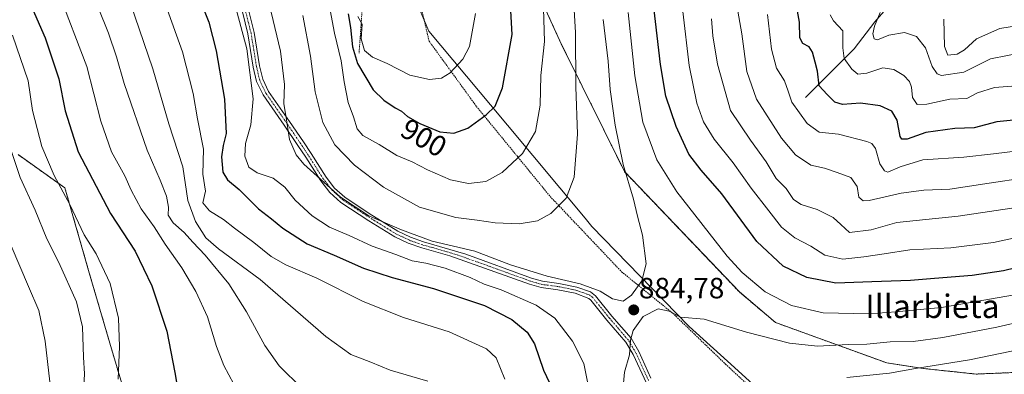
# Model space of a CAD drawing. Units: metres. Extents: x 596528 to 599949, y 4777698 to 4780060.
# Drawn here: x 597534 to 597870, y 4779528 to 4779649 of the extents above; entities that cross this region are included whole.
import ezdxf
from ezdxf.enums import TextEntityAlignment as Align

# ---------------------------------------------------------------- set-up
doc = ezdxf.new("R2010")
doc.units = ezdxf.units.M
doc.header["$MEASUREMENT"] = 0
doc.linetypes.add('TRAZO_Y_PUNTO', pattern=[1, 0.5, -0.25, 0, -0.25])
doc.linetypes.add('TRAZOS', pattern=[0.75, 0.5, -0.25])
for name, color, linetype, lineweight in [('Alambrada', 19, 'TRAZOS', 0), ('Arbolado forestal', 92, 'TRAZOS', 0), ('Arbolado forestal CxS', 92, 'Continuous', 0), ('Camino', 19, 'Continuous', 0), ('Camino Cxs', 19, 'Continuous', 0), ('Camino eje', 39, 'TRAZO_Y_PUNTO', 13), ('Carátula', 7, 'Continuous', 5), ('Corriente natural lineal', 142, 'Continuous', 13), ('Curva de nivel maestra', 36, 'Continuous', 30), ('Curva de nivel normal', 36, 'Continuous', 0), ('Escarpado lineal', 39, 'TRAZOS', 0), ('Espacio natural protegido', 2, 'Continuous', 13), ('Espacio natural protegido CxS', 2, 'Continuous', 0), ('Pastizal CxS', 92, 'Continuous', 0), ('Punto de cota en terreno', 7, 'Continuous', 0), ('Rótulo de curva de nivel directora', 19, 'Continuous', 0), ('Rótulo de punto de cota en terreno', 19, 'Continuous', 0), ('Texto cartográfico', 19, 'Continuous', 0)]:
    doc.layers.add(name, color=color, linetype=linetype, lineweight=lineweight)
doc.styles.add('Arial', font='txt', dxfattribs={"height": 0.2})

# ---------------------------------------------------------------- blocks, each defined once
blk = doc.blocks.new('*U189')
at = {"layer": 'Curva de nivel normal', "color": 36, "linetype": 'Continuous', "lineweight": 0}
blk.add_polyline3d([(597560.86, 4779653.33, 860), (597564.44, 4779644.55, 860), (597567.19, 4779636.47, 860), (597569.82, 4779627.4, 860), (597577.68, 4779604.63, 860), (597582.12, 4779594.35, 860), (597584.28, 4779588.94, 860), (597584.87, 4779585.18, 860), (597584.84, 4779582.4, 860), (597586.5, 4779579.8, 860), (597590.21, 4779576.54, 860), (597593.19, 4779573.18, 860), (597597.47, 4779568.79, 860), (597605.48, 4779558.99, 860), (597611.58, 4779549.34, 860), (597617.73, 4779537.92, 860), (597622.64, 4779530.98, 860), (597630.5, 4779523.18, 860)], dxfattribs=at)
blk = doc.blocks.new('*U238')
at = {"layer": 'Curva de nivel normal', "color": 36, "linetype": 'Continuous', "lineweight": 0}
blk.add_polyline3d([(597877.44, 4779546.4, 885), (597867.6, 4779544.13, 885), (597849.11, 4779540.58, 885), (597839, 4779539.29, 885), (597831.16, 4779539.15, 885), (597823.17, 4779538.39, 885), (597816.83, 4779538.19, 885), (597806.36, 4779537.7, 885), (597796.78, 4779538.73, 885), (597782.12, 4779542.41, 885), (597767.71, 4779546.88, 885), (597759.64, 4779547.61, 885), (597755.8, 4779549.61, 885), (597751.96, 4779550.44, 885), (597746.9, 4779547.8, 885), (597743.46, 4779543.01, 885), (597742.58, 4779539.75, 885), (597742.26, 4779534.66, 885), (597740.46, 4779528.75, 885), (597740.03, 4779523.78, 885)], dxfattribs=at)
blk = doc.blocks.new('*U242')
at = {"layer": 'Curva de nivel normal', "color": 36, "linetype": 'Continuous', "lineweight": 0}
blk.add_polyline3d([(597570.37, 4779659.51, 865), (597579.61, 4779632.34, 865), (597585.07, 4779613.6, 865), (597589.82, 4779598.91, 865), (597591.54, 4779587.4, 865), (597594.16, 4779580.28, 865), (597597.66, 4779574.72, 865), (597601.92, 4779570.92, 865), (597616.14, 4779560.48, 865), (597638.55, 4779540.99, 865), (597647.09, 4779534.83, 865), (597654, 4779532.26, 865), (597660.54, 4779529.51, 865), (597673.39, 4779525.73, 865)], dxfattribs=at)
blk = doc.blocks.new('*U263')
at = {"layer": 'Curva de nivel normal', "color": 36, "linetype": 'Continuous', "lineweight": 0}
blk.add_polyline3d([(597607.5, 4779654.51, 880), (597611.67, 4779639.24, 880), (597613.78, 4779622.16, 880), (597613.01, 4779613.29, 880), (597611.16, 4779606.9, 880), (597611, 4779602.61, 880), (597612.34, 4779598.85, 880), (597615.12, 4779596.92, 880), (597620.58, 4779595.02, 880), (597624.65, 4779591.99, 880), (597628.16, 4779587.49, 880), (597633.91, 4779582.21, 880), (597639.9, 4779578.32, 880), (597646.6, 4779575.46, 880), (597654.45, 4779571.8, 880), (597662.48, 4779569.02, 880), (597668.1, 4779566.84, 880), (597672.68, 4779566.03, 880), (597679.34, 4779564.35, 880), (597687.84, 4779561.18, 880), (597692.64, 4779558.9, 880), (597698.38, 4779556.89, 880), (597710.31, 4779551.73, 880), (597716.73, 4779547.2, 880), (597722.72, 4779539.4, 880), (597726.67, 4779531.74, 880), (597727.9, 4779525.48, 880)], dxfattribs=at)
blk = doc.blocks.new('*U276')
at = {"layer": 'Curva de nivel normal', "color": 36, "linetype": 'Continuous', "lineweight": 0}
blk.add_polyline3d([(597584.02, 4779654.08, 870), (597589.71, 4779638.22, 870), (597593.34, 4779623.98, 870), (597594.85, 4779615.37, 870), (597596.86, 4779604.94, 870), (597596.64, 4779596.4, 870), (597597.56, 4779590.6, 870), (597596.67, 4779586.62, 870), (597598.92, 4779583.85, 870), (597603.7, 4779580.91, 870), (597607.46, 4779577.98, 870), (597614.04, 4779573.1, 870), (597619.9, 4779568.24, 870), (597624.93, 4779565.42, 870), (597635.56, 4779560.93, 870), (597651.33, 4779552.91, 870), (597665.12, 4779547.49, 870), (597680.72, 4779542.59, 870), (597693.4, 4779536.74, 870), (597696.71, 4779533.72, 870), (597699.72, 4779526.4, 870)], dxfattribs=at)
blk = doc.blocks.new('*U278')
at = {"layer": 'Curva de nivel normal', "color": 36, "linetype": 'Continuous', "lineweight": 0}
blk.add_polyline3d([(597531.22, 4779571.93, 835), (597537.1, 4779558.1, 835), (597540.62, 4779549.88, 835), (597542.8, 4779539.41, 835), (597544.47, 4779525.45, 835)], dxfattribs=at)
blk = doc.blocks.new('*U291')
at = {"layer": 'Curva de nivel normal', "color": 36, "linetype": 'Continuous', "lineweight": 0}
blk.add_polyline3d([(597530.5, 4779606.59, 840), (597534.28, 4779595.26, 840), (597539.4, 4779584.07, 840), (597543.35, 4779574.3, 840), (597547.48, 4779566.25, 840), (597553.54, 4779552.82, 840), (597555.54, 4779544.29, 840), (597555.89, 4779533.9, 840), (597556.2, 4779528.24, 840), (597556.02, 4779523.93, 840)], dxfattribs=at)
blk = doc.blocks.new('*U298')
at = {"layer": 'Curva de nivel normal', "color": 36, "linetype": 'Continuous', "lineweight": 0}
blk.add_polyline3d([(597879.14, 4779537.3, 890), (597858.27, 4779532.97, 890), (597839.81, 4779530.01, 890), (597830.93, 4779528.5, 890), (597816.37, 4779527.02, 890)], dxfattribs=at)
blk = doc.blocks.new('*U303')
at = {"layer": 'Curva de nivel normal', "color": 36, "linetype": 'Continuous', "lineweight": 0}
blk.add_polyline3d([(597531.5, 4779697.02, 855), (597536.35, 4779685, 855), (597539.06, 4779677.01, 855), (597543.64, 4779667.62, 855), (597545.68, 4779662.49, 855), (597547.43, 4779658.55, 855), (597557.09, 4779633.14, 855), (597561.82, 4779614.56, 855), (597565.52, 4779604.09, 855), (597570.01, 4779595.89, 855), (597572.17, 4779591, 855), (597575.57, 4779584.57, 855), (597579.99, 4779578.48, 855), (597583.79, 4779572.55, 855), (597589.45, 4779564.48, 855), (597594.25, 4779556.34, 855), (597598.22, 4779547.69, 855), (597601.33, 4779537.54, 855), (597603.84, 4779531.11, 855), (597607.17, 4779524.69, 855)], dxfattribs=at)
blk = doc.blocks.new('*U308')
at = {"layer": 'Curva de nivel normal', "color": 36, "linetype": 'Continuous', "lineweight": 0}
blk.add_polyline3d([(597531.63, 4779643.94, 845), (597537.08, 4779628.34, 845), (597538.49, 4779618.13, 845), (597541.7, 4779605.86, 845), (597545.86, 4779595.97, 845), (597551.2, 4779586.01, 845), (597556.13, 4779575.7, 845), (597560.24, 4779569.19, 845), (597564.99, 4779559.06, 845), (597567.86, 4779547.19, 845), (597568.2, 4779537.5, 845), (597567.7, 4779526.35, 845)], dxfattribs=at)
blk = doc.blocks.new('*U343')
at = {"layer": 'Curva de nivel maestra', "color": 36, "linetype": 'Continuous', "lineweight": 30}
blk.add_polyline3d([(597646.2, 4779651.17, 900), (597647.06, 4779646.48, 900), (597647.67, 4779639.9, 900), (597649.42, 4779634.19, 900), (597654.78, 4779625.23, 900), (597658.38, 4779621.7, 900), (597662.22, 4779619.07, 900), (597664.36, 4779617.96, 900), (597666.5, 4779616.15, 900), (597670.7, 4779613.72, 900), (597677.53, 4779610.85, 900), (597682.31, 4779610.41, 900), (597687, 4779612.15, 900), (597693.33, 4779616.69, 900), (597696.33, 4779619.62, 900), (597698.86, 4779625.94, 900), (597702.16, 4779644.17, 900), (597701.13, 4779662.6, 900)], dxfattribs=at)
blk = doc.blocks.new('*U349')
at = {"layer": 'Curva de nivel maestra', "color": 36, "linetype": 'Continuous', "lineweight": 30}
for points in [[(597878.99, 4779615.46, 850), (597867.54, 4779614.29, 850), (597859.85, 4779612.27, 850), (597853.2, 4779612.03, 850), (597843.32, 4779610.66, 850), (597836.99, 4779608.42, 850), (597835.08, 4779608.35, 850), (597834.56, 4779609.26, 850), (597833.55, 4779614.85, 850), (597831.68, 4779617.94, 850), (597827.72, 4779619.71, 850), (597821.06, 4779620.66, 850), (597814.89, 4779620.24, 850), (597812.32, 4779621.01, 850), (597809.65, 4779623.58, 850), (597806.94, 4779626.55, 850), (597806.38, 4779631.58, 850), (597805.55, 4779634.72, 850), (597804.66, 4779638.14, 850), (597803.56, 4779639.91, 850), (597801.38, 4779641.07, 850), (597800.34, 4779643.03, 850), (597800.26, 4779648.28, 850), (597799, 4779655.23, 850)], [(597529.74, 4779671.87, 850), (597536.02, 4779658.71, 850), (597542.87, 4779643, 850), (597547.46, 4779629.01, 850), (597549.66, 4779618.01, 850), (597554.14, 4779604.01, 850), (597565.1, 4779583.01, 850), (597573.53, 4779570.14, 850), (597579.26, 4779558.23, 850), (597584.35, 4779542.81, 850), (597587.05, 4779528.67, 850), (597589.07, 4779516.69, 850)]]:
    blk.add_polyline3d(points, dxfattribs=at)
blk = doc.blocks.new('*U353')
at = {"layer": 'Curva de nivel maestra', "color": 36, "linetype": 'Continuous', "lineweight": 30}
for points in [[(597886.69, 4779567.55, 875), (597869.78, 4779563.37, 875), (597859.11, 4779561.8, 875), (597846.26, 4779560.82, 875), (597838.07, 4779560.08, 875), (597824.92, 4779559.68, 875), (597812.65, 4779559.22, 875), (597802.7, 4779561.11, 875), (597794.6, 4779565.03, 875), (597785.7, 4779573.38, 875), (597773.73, 4779589.68, 875), (597766.72, 4779597.74, 875), (597762.51, 4779603.28, 875), (597758.08, 4779612.66, 875), (597754.65, 4779623.06, 875), (597752.74, 4779633.85, 875), (597749.9, 4779658.46, 875)], [(597592.5, 4779663.78, 875), (597598.66, 4779648.32, 875), (597601.23, 4779638.57, 875), (597604.02, 4779622.02, 875), (597604.54, 4779610.36, 875), (597603.57, 4779606.16, 875), (597602.99, 4779602.29, 875), (597603.49, 4779597.12, 875), (597605.01, 4779594.5, 875), (597609.02, 4779591.22, 875), (597615.66, 4779584.61, 875), (597620.06, 4779581.16, 875), (597623.88, 4779577.95, 875), (597632.18, 4779572.57, 875), (597641.44, 4779568.72, 875), (597651.45, 4779564.26, 875), (597661.2, 4779561.07, 875), (597675.28, 4779557.42, 875), (597692.74, 4779551.52, 875), (597702.06, 4779546.8, 875), (597707.34, 4779542.44, 875), (597709.75, 4779538.49, 875), (597712.86, 4779529.47, 875), (597718.76, 4779516.98, 875)]]:
    blk.add_polyline3d(points, dxfattribs=at)
blk = doc.blocks.new('5PATER')
at = {"layer": 'Carátula', "linetype": 'Continuous', "lineweight": 5}
h = blk.add_hatch(color=250, dxfattribs=at)
edge = h.paths.add_edge_path()
edge.add_ellipse((0, 0.01), major_axis=(-1.33, -1.34), ratio=0.999422, start_angle=0, end_angle=360)

msp = doc.modelspace()

# ---------------------------------------------------------------- linework, layer by layer
at = {"layer": 'Alambrada', "color": 19, "linetype": 'TRAZOS', "lineweight": 0}
msp.add_polyline3d([(597687.46, 4779901.65, 920.31), (597684.85, 4779881.19, 916.67), (597681.72, 4779857.34, 914.94), (597677.87, 4779831.94, 912.94), (597674.1, 4779810.83, 911.66), (597672.05, 4779803.09, 912.43), (597669.14, 4779787.56, 914.15), (597667.12, 4779770.03, 912.56), (597662.9, 4779733.17, 914.98), (597663.89, 4779720.76, 914.72), (597665.94, 4779697.44, 910.76), (597667.76, 4779677.75, 908.31), (597669.98, 4779658.41, 909.48), (597673.82, 4779641.88, 907.98), (597689.97, 4779619.58, 901.55), (597715.13, 4779588.81, 891.25), (597739.52, 4779563.07, 886), (597756.98, 4779548.91, 885.05), (597774.96, 4779531.56, 887.78), (597795.12, 4779512.83, 893.25)], dxfattribs=at)
at = {"layer": 'Arbolado forestal', "color": 92, "linetype": 'TRAZOS', "lineweight": 0}
for points in [[(597882.67, 4779529.07, 894.36), (597860.46, 4779528.14, 892.72), (597842.4, 4779530.05, 889.63), (597830.05, 4779531.95, 888.09), (597792.04, 4779545.73, 882.69), (597779.69, 4779556.19, 881.52), (597740.49, 4779597.3, 884.64), (597718.92, 4779640.95, 891.93), (597696.54, 4779690.22, 903.69)], [(597568.95, 4779524.93, 845.23), (597564.91, 4779538.67, 843.4), (597557.87, 4779562.72, 842.52), (597549.58, 4779591.73, 845.11), (597533.57, 4779603.11, 840.6)]]:
    msp.add_polyline3d(points, dxfattribs=at)
at = {"layer": 'Arbolado forestal CxS', "color": 92, "linetype": 'Continuous', "lineweight": 0}
for points in [[(597882.67, 4779529.07, 894.36), (597860.46, 4779528.14, 892.72), (597842.4, 4779530.04, 889.63), (597830.05, 4779531.95, 888.09), (597792.04, 4779545.73, 882.69), (597779.69, 4779556.19, 881.52), (597740.49, 4779597.3, 884.64), (597718.92, 4779640.95, 891.93), (597696.54, 4779690.22, 903.68)], [(597533.57, 4779603.11, 840.6), (597549.58, 4779591.73, 845.11), (597557.87, 4779562.72, 842.52), (597564.91, 4779538.67, 843.4), (597568.95, 4779524.93, 845.23)]]:
    msp.add_polyline3d(points, dxfattribs=at)
at = {"layer": 'Camino', "color": 19, "linetype": 'Continuous', "lineweight": 0}
for points in [[(597747.96, 4779525.04, 886.46), (597743.45, 4779534.8, 884.94), (597740.93, 4779539.08, 884.51), (597734.53, 4779546.52, 883.8), (597729.02, 4779553.37, 883.77), (597728.35, 4779553.97, 883.78), (597723.63, 4779555.75, 883.59), (597717.71, 4779556.93, 883.32), (597712.1, 4779557.69, 883.01), (597708.08, 4779558.81, 882.76), (597680.96, 4779568.53, 882.71), (597671.32, 4779571.2, 882.84), (597666.67, 4779572.82, 882.74), (597662.15, 4779574.96, 883.1), (597653.28, 4779580.44, 883.97), (597643.71, 4779586.77, 884.08), (597639.99, 4779590.15, 884.18), (597636.88, 4779594.09, 884.54), (597631.74, 4779602.23, 885.64), (597629.1, 4779606.19, 885.44), (597624.42, 4779613.12, 884.5), (597617.17, 4779623.53, 881.06), (597614.99, 4779628.09, 880.24), (597613.86, 4779632.95, 879.95), (597612, 4779644.35, 880.16), (597610.12, 4779651.85, 880.19)], [(597612.23, 4779652.49, 881.12), (597614.15, 4779644.79, 881.08), (597616.02, 4779633.38, 880.99), (597617.08, 4779628.82, 881.27), (597619.07, 4779624.64, 882.04), (597626.23, 4779614.36, 885.28), (597630.93, 4779607.42, 886.2), (597633.58, 4779603.42, 886.62), (597638.67, 4779595.36, 885.52), (597641.6, 4779591.66, 885.25), (597645.06, 4779588.51, 885.02), (597653.39, 4779582.98, 885.01), (597663.21, 4779576.9, 884.2), (597667.5, 4779574.86, 884.01), (597671.98, 4779573.3, 884.39), (597686.36, 4779569.05, 883.47), (597708.75, 4779560.91, 883.73), (597712.54, 4779559.85, 883.92), (597718.07, 4779559.1, 884.2), (597724.23, 4779557.87, 884.28), (597728.94, 4779556.2, 884.37), (597730.62, 4779554.89, 884.35), (597736.22, 4779547.93, 884.24), (597742.73, 4779540.37, 884.83), (597745.41, 4779535.82, 885.33), (597749.52, 4779526.74, 886.53)]]:
    msp.add_polyline3d(points, dxfattribs=at)
at = {"layer": 'Camino Cxs', "color": 19, "linetype": 'Continuous', "lineweight": 0}
for points in [[(597747.96, 4779525.04, 886.46), (597743.45, 4779534.8, 884.94), (597740.93, 4779539.08, 884.51), (597734.53, 4779546.52, 883.8), (597729.02, 4779553.37, 883.77), (597728.35, 4779553.97, 883.78), (597723.63, 4779555.75, 883.59), (597717.71, 4779556.93, 883.32), (597712.1, 4779557.69, 883.01), (597708.08, 4779558.81, 882.76), (597680.96, 4779568.53, 882.71), (597671.32, 4779571.2, 882.84), (597666.67, 4779572.82, 882.74), (597662.15, 4779574.96, 883.1), (597653.28, 4779580.44, 883.97), (597643.71, 4779586.77, 884.08), (597639.99, 4779590.15, 884.18), (597636.88, 4779594.09, 884.54), (597631.74, 4779602.23, 885.64), (597629.1, 4779606.19, 885.44), (597624.42, 4779613.12, 884.5), (597617.17, 4779623.53, 881.06), (597614.99, 4779628.09, 880.24), (597613.86, 4779632.95, 879.95), (597612, 4779644.35, 880.16), (597610.12, 4779651.85, 880.19)], [(597612.23, 4779652.49, 881.12), (597614.15, 4779644.79, 881.08), (597616.02, 4779633.38, 880.99), (597617.08, 4779628.82, 881.27), (597619.07, 4779624.64, 882.04), (597626.23, 4779614.36, 885.28), (597630.93, 4779607.42, 886.2), (597633.58, 4779603.42, 886.62), (597638.67, 4779595.36, 885.52), (597641.6, 4779591.66, 885.25), (597645.06, 4779588.51, 885.02), (597653.39, 4779582.98, 885.01), (597663.21, 4779576.9, 884.2), (597667.5, 4779574.86, 884.01), (597671.98, 4779573.3, 884.39), (597686.36, 4779569.05, 883.47), (597708.75, 4779560.91, 883.73), (597712.54, 4779559.85, 883.92), (597718.07, 4779559.1, 884.2), (597724.23, 4779557.87, 884.28), (597728.94, 4779556.2, 884.37), (597730.62, 4779554.89, 884.35), (597736.22, 4779547.93, 884.24), (597742.73, 4779540.37, 884.83), (597745.41, 4779535.82, 885.33), (597749.52, 4779526.74, 886.53)]]:
    msp.add_polyline3d(points, dxfattribs=at)
at = {"layer": 'Camino eje', "color": 39, "linetype": 'TRAZO_Y_PUNTO', "lineweight": 13}
msp.add_polyline3d([(597748.74, 4779525.89, 886.5), (597746.49, 4779530.77, 885.86), (597744.43, 4779535.31, 885.14), (597741.83, 4779539.73, 884.68), (597738.58, 4779543.51, 884.29), (597735.38, 4779547.23, 884.03), (597732.62, 4779550.65, 884.01), (597729.65, 4779554.28, 884.07), (597728.65, 4779555.09, 884.08), (597726.29, 4779555.98, 883.94), (597723.93, 4779556.81, 883.94), (597717.89, 4779558.02, 883.79), (597712.32, 4779558.77, 883.5), (597710.31, 4779559.33, 883.39), (597708.42, 4779559.86, 883.25), (597697.22, 4779563.93, 883.19), (597683.66, 4779568.79, 883.11), (597676.47, 4779570.92, 883.51), (597671.65, 4779572.25, 883.63), (597667.09, 4779573.84, 883.4), (597664.94, 4779574.86, 883.5), (597662.68, 4779575.93, 883.64), (597658.25, 4779578.67, 884.25), (597653.34, 4779581.71, 884.49), (597648.55, 4779584.88, 884.71), (597644.39, 4779587.64, 884.55), (597642.66, 4779589.22, 884.64), (597640.8, 4779590.91, 884.72), (597639.24, 4779592.88, 884.91), (597637.78, 4779594.73, 885.03), (597632.66, 4779602.83, 886.11), (597631.34, 4779604.83, 885.99), (597630.02, 4779606.81, 885.84), (597627.68, 4779610.27, 885.61), (597625.33, 4779613.74, 884.87), (597618.12, 4779624.09, 881.55), (597617.13, 4779626.18, 881.16), (597616.04, 4779628.46, 880.75), (597614.94, 4779633.17, 880.47), (597614.01, 4779638.87, 880.32), (597613.08, 4779644.57, 880.62), (597612.14, 4779648.32, 880.54), (597611.18, 4779652.17, 880.63)], dxfattribs=at)
at = {"layer": 'Corriente natural lineal', "color": 142, "linetype": 'Continuous', "lineweight": 13}
msp.add_polyline3d([(597802.24, 4779622.62, 852.17), (597818.83, 4779639.28, 842.96), (597825.9, 4779648.41, 839.57), (597832.94, 4779656.6, 837.24), (597841.61, 4779667.08, 833.52), (597851.16, 4779675.44, 829.82), (597864.47, 4779683.57, 824.04), (597880.65, 4779697.05, 815.72), (597894.2, 4779705.89, 805.87), (597911, 4779711, 797.13), (597915.15, 4779717.49, 792.85), (597919.85, 4779722.56, 789.29), (597922.15, 4779727.45, 787.48), (597925.95, 4779732.49, 786.13), (597930.04, 4779739.51, 784.74), (597937.49, 4779747.74, 782.21), (597941.97, 4779754.48, 779.49), (597942.64, 4779756.15, 779.24), (597943.06, 4779758.97, 778.44), (597943, 4779769, 774.93)], dxfattribs=at)
at = {"layer": 'Curva de nivel normal', "color": 36, "linetype": 'Continuous', "lineweight": 0}
for points in [[(597630.8, 4779650.66, 890), (597633.36, 4779636.67, 890), (597634.98, 4779624.52, 890), (597637.58, 4779614.05, 890), (597641.66, 4779606.42, 890), (597648.34, 4779599.54, 890), (597658.22, 4779591.93, 890), (597670.58, 4779585.18, 890), (597683, 4779581.62, 890), (597690.22, 4779580.72, 890), (597696.34, 4779579.78, 890), (597704.6, 4779579.46, 890), (597710.87, 4779580.48, 890), (597715.4, 4779583.01, 890), (597720.55, 4779588.19, 890), (597723.31, 4779595.41, 890), (597724.47, 4779610.08, 890), (597723.95, 4779626.19, 890), (597723.76, 4779644.78, 890), (597722.6, 4779664.3, 890)], [(597618.74, 4779657.14, 885), (597623.16, 4779638.41, 885), (597624.49, 4779627.01, 885), (597624.27, 4779620.5, 885), (597625.13, 4779614.97, 885), (597626.21, 4779608.25, 885), (597628.5, 4779603.05, 885), (597631.05, 4779599.82, 885), (597643.56, 4779588.54, 885), (597653.26, 4779582.2, 885), (597664.44, 4779577.43, 885), (597674.86, 4779573.54, 885), (597689.41, 4779570.09, 885), (597701.64, 4779565.47, 885), (597714.15, 4779561.55, 885), (597725.37, 4779558.98, 885), (597732.17, 4779556.48, 885), (597736.37, 4779553.86, 885), (597740.04, 4779553.05, 885), (597742.92, 4779555.05, 885), (597746.46, 4779560.04, 885), (597747.92, 4779565.83, 885), (597746.61, 4779575.55, 885), (597744.97, 4779582.03, 885), (597743.56, 4779587.83, 885), (597740.06, 4779599.74, 885), (597737.28, 4779613.12, 885), (597735.65, 4779625.3, 885), (597734.97, 4779634.96, 885), (597733.25, 4779649.22, 885)], [(597877.15, 4779595.17, 860), (597864.97, 4779593.4, 860), (597851.54, 4779591.34, 860), (597842.65, 4779590.98, 860), (597834.91, 4779589.98, 860), (597824, 4779587.37, 860), (597821.96, 4779587.29, 860), (597820.5, 4779588.61, 860), (597819.93, 4779592.2, 860), (597817.73, 4779595.28, 860), (597813.08, 4779596.98, 860), (597808.75, 4779598.49, 860), (597804.08, 4779599.44, 860), (597798.87, 4779602.99, 860), (597794.1, 4779608.74, 860), (597785.52, 4779621.99, 860), (597782.2, 4779631.47, 860), (597780.58, 4779644.3, 860), (597778.13, 4779657.98, 860)], [(597639.74, 4779654.21, 895), (597641.6, 4779644.61, 895), (597643.84, 4779635.13, 895), (597644.84, 4779627.98, 895), (597646.26, 4779620.88, 895), (597647.99, 4779616, 895), (597649.31, 4779611.92, 895), (597651.25, 4779609.67, 895), (597656.76, 4779606.6, 895), (597662.81, 4779602.82, 895), (597668.1, 4779600.59, 895), (597673.26, 4779597.93, 895), (597681.18, 4779594.5, 895), (597687.24, 4779593.25, 895), (597693.22, 4779593.9, 895), (597698.74, 4779596.93, 895), (597705.68, 4779603.43, 895), (597710.15, 4779611.01, 895), (597711.7, 4779620.04, 895), (597711.99, 4779630.13, 895), (597713.19, 4779641.71, 895), (597712.92, 4779652.96, 895)], [(597649.55, 4779650.32, 905), (597650.97, 4779647.66, 905), (597650.7, 4779642.67, 905), (597651.8, 4779638.65, 905), (597654.54, 4779636.34, 905), (597659.55, 4779634.23, 905), (597667.24, 4779630.25, 905), (597673.95, 4779628.75, 905), (597678.02, 4779629.18, 905), (597680.98, 4779631.03, 905), (597685.39, 4779635.65, 905), (597687.58, 4779640, 905), (597689.63, 4779651.33, 905)], [(597873.55, 4779555.21, 880), (597848.62, 4779550.84, 880), (597833.06, 4779549.41, 880), (597823.89, 4779548.69, 880), (597808.34, 4779549.06, 880), (597797.51, 4779551.52, 880), (597788.55, 4779556.23, 880), (597780.7, 4779562.88, 880), (597775.56, 4779568.42, 880), (597758.32, 4779590.42, 880), (597751.49, 4779601.36, 880), (597746.77, 4779614.18, 880), (597744.01, 4779629.98, 880), (597741.76, 4779651.69, 880)], [(597896.79, 4779579.73, 870), (597866.43, 4779573.12, 870), (597851.83, 4779571.28, 870), (597837.9, 4779570.62, 870), (597829.07, 4779569.18, 870), (597822.2, 4779568.22, 870), (597814.98, 4779567.33, 870), (597808.82, 4779568.79, 870), (597804.03, 4779571.86, 870), (597798.68, 4779574.64, 870), (597794.08, 4779578.3, 870), (597789.78, 4779583.95, 870), (597783.67, 4779591.63, 870), (597777.55, 4779600.28, 870), (597771.06, 4779608.35, 870), (597767.41, 4779614.27, 870), (597765.18, 4779620.71, 870), (597762.56, 4779633.53, 870), (597760.37, 4779652, 870)], [(597881.32, 4779605.16, 855), (597866.45, 4779603.4, 855), (597856.32, 4779602.19, 855), (597842.32, 4779601.26, 855), (597834.62, 4779598.96, 855), (597830.35, 4779597.15, 855), (597829.26, 4779597.53, 855), (597827.6, 4779599.96, 855), (597826.2, 4779605.22, 855), (597824.9, 4779606.92, 855), (597823.16, 4779607.57, 855), (597813.47, 4779610.03, 855), (597806.93, 4779610.8, 855), (597802.8, 4779613.69, 855), (597797.58, 4779621.04, 855), (597796.3, 4779624.79, 855), (597795.06, 4779628.34, 855), (597792.41, 4779632.57, 855), (597790.72, 4779639.06, 855), (597789.32, 4779650.98, 855)], [(597880.01, 4779627.06, 845), (597866.75, 4779625.99, 845), (597860.92, 4779624.17, 845), (597857.26, 4779622.25, 845), (597851.53, 4779622.07, 845), (597843.65, 4779620.32, 845), (597840.34, 4779620.21, 845), (597838.78, 4779622.62, 845), (597838.42, 4779626.09, 845), (597837.73, 4779628.08, 845), (597835.77, 4779630.12, 845), (597832.45, 4779632.14, 845), (597828.67, 4779632.69, 845), (597823.14, 4779630.86, 845), (597820.17, 4779630.57, 845), (597818.04, 4779632.23, 845), (597815.41, 4779635.96, 845), (597814.97, 4779639.56, 845), (597814.99, 4779645.34, 845), (597811.81, 4779648.81, 845), (597810.63, 4779650.8, 845)], [(597877, 4779638.13, 840), (597865.4, 4779635.77, 840), (597856.26, 4779631.28, 840), (597848.62, 4779630.11, 840), (597847.15, 4779630.65, 840), (597845.46, 4779633.2, 840), (597843.2, 4779639.59, 840), (597840.16, 4779643.49, 840), (597835.99, 4779644.77, 840), (597830.65, 4779643.88, 840), (597826.88, 4779642.34, 840), (597825.67, 4779642.6, 840), (597825.2, 4779644.34, 840), (597825.76, 4779646.99, 840), (597827.79, 4779651.63, 840)], [(597877.99, 4779585.64, 865), (597854.32, 4779582.12, 865), (597840.02, 4779580.6, 865), (597833.47, 4779579.93, 865), (597824.69, 4779577.37, 865), (597817.32, 4779576.5, 865), (597814.32, 4779579.28, 865), (597811.65, 4779581.62, 865), (597806.27, 4779584.4, 865), (597800.8, 4779586.01, 865), (597798.21, 4779587.71, 865), (597795.69, 4779591.52, 865), (597792.3, 4779594.94, 865), (597788.79, 4779600.61, 865), (597783.49, 4779608.07, 865), (597776.66, 4779618.18, 865), (597772.25, 4779633.97, 865), (597770.68, 4779643.69, 865), (597770.14, 4779649.46, 865)], [(597883.31, 4779648.58, 835), (597868.61, 4779646.16, 835), (597860.61, 4779642.59, 835), (597856.53, 4779638.9, 835), (597853.96, 4779637.4, 835), (597850.84, 4779637.11, 835), (597849.67, 4779640.07, 835), (597849.46, 4779649.33, 835)]]:
    msp.add_polyline3d(points, dxfattribs=at)
at = {"layer": 'Escarpado lineal', "color": 39, "linetype": 'TRAZOS', "lineweight": 0}
msp.add_polyline3d([(597646.77, 4779783.8, 905.41), (597633.82, 4779761.53, 905.41), (597625.71, 4779730.48, 905.41), (597629.14, 4779711.02, 905.41), (597640.07, 4779697.97, 905.41), (597648.44, 4779684.15, 905.41), (597651.64, 4779661.82, 905.41), (597649.94, 4779637.75, 905.41)], dxfattribs=at)
at = {"layer": 'Espacio natural protegido', "color": 2, "linetype": 'Continuous', "lineweight": 13}
msp.add_polyline3d([(597788.2, 4779521.2, 890.05), (597778.02, 4779530.41, 887.73), (597762.61, 4779544.36, 885.38), (597749.83, 4779557.52, 884.53), (597729.39, 4779578.56, 887.62), (597727.05, 4779581.38, 888.18), (597700.61, 4779613.18, 897.64), (597694.79, 4779620.14, 900.2), (597673.7, 4779645.31, 908.15), (597668.58, 4779657.47, 909.26)], dxfattribs=at)
at = {"layer": 'Espacio natural protegido CxS', "color": 2, "linetype": 'Continuous', "lineweight": 0}
msp.add_polyline3d([(597788.2, 4779521.2, 890.05), (597778.02, 4779530.41, 887.73), (597762.61, 4779544.36, 885.38), (597749.83, 4779557.52, 884.53), (597729.39, 4779578.56, 887.62), (597727.05, 4779581.38, 888.18), (597700.61, 4779613.18, 897.64), (597694.79, 4779620.14, 900.2), (597673.7, 4779645.31, 908.15), (597668.58, 4779657.47, 909.26)], dxfattribs=at)
msp.add_polyline3d([(597788.2, 4779521.2, 890.05), (597778.02, 4779530.41, 887.73), (597762.61, 4779544.36, 885.38), (597749.83, 4779557.52, 884.53), (597729.39, 4779578.56, 887.62), (597727.05, 4779581.38, 888.18), (597700.61, 4779613.18, 897.64), (597694.79, 4779620.14, 900.2), (597673.7, 4779645.31, 908.15), (597668.58, 4779657.47, 909.26)], dxfattribs=at)
at = {"layer": 'Pastizal CxS', "color": 92, "linetype": 'Continuous', "lineweight": 0}
for points in [[(597696.54, 4779690.22, 903.68), (597718.92, 4779640.95, 891.93), (597740.49, 4779597.3, 884.64), (597779.69, 4779556.19, 881.52), (597792.04, 4779545.73, 882.69), (597830.05, 4779531.95, 888.09), (597842.4, 4779530.04, 889.63), (597860.46, 4779528.14, 892.72), (597882.67, 4779529.07, 894.36)], [(597882.67, 4779529.07, 894.36), (597860.46, 4779528.14, 892.72), (597842.4, 4779530.05, 889.63), (597830.05, 4779531.95, 888.09), (597792.04, 4779545.73, 882.69), (597779.69, 4779556.19, 881.52), (597740.49, 4779597.3, 884.64), (597718.92, 4779640.95, 891.93), (597696.54, 4779690.22, 903.69)], [(597568.95, 4779524.93, 845.23), (597564.91, 4779538.67, 843.4), (597557.87, 4779562.72, 842.52), (597549.58, 4779591.73, 845.11), (597533.57, 4779603.11, 840.6)], [(597568.95, 4779524.93, 845.23), (597564.91, 4779538.67, 843.4), (597557.87, 4779562.72, 842.52), (597549.58, 4779591.73, 845.11), (597533.57, 4779603.11, 840.6)]]:
    msp.add_polyline3d(points, dxfattribs=at)

# ---------------------------------------------------------------- block references
at = {"layer": 'Curva de nivel maestra', "color": 36, "linetype": 'Continuous', "lineweight": 30}
for name in ['*U349', '*U353', '*U343']:
    msp.add_blockref(name, (0, 0), dxfattribs=at)
at = {"layer": 'Curva de nivel normal', "color": 36, "linetype": 'Continuous', "lineweight": 0}
for name in ['*U189', '*U242', '*U276', '*U263', '*U303', '*U278', '*U291', '*U308', '*U238', '*U298']:
    msp.add_blockref(name, (0, 0), dxfattribs=at)
at = {"layer": 'Punto de cota en terreno', "linetype": 'Continuous', "lineweight": 0}
msp.add_blockref('5PATER', (597743.66, 4779550.05, 884.78), dxfattribs=at)

# ---------------------------------------------------------------- texts
at = {"layer": 'Rótulo de curva de nivel directora', "color": 19, "linetype": 'Continuous', "lineweight": 0, "style": 'Arial'}
msp.add_text('900', height=7, rotation=-30.0525, dxfattribs=at).set_placement((597672.04, 4779608.86), align=Align.MIDDLE_CENTER)
at = {"layer": 'Rótulo de punto de cota en terreno', "color": 19, "linetype": 'Continuous', "lineweight": 0, "style": 'Arial'}
msp.add_text('884,78', height=7, dxfattribs=at).set_placement((597745.42, 4779551.81), align=Align.BOTTOM_LEFT)
at = {"layer": 'Texto cartográfico', "color": 19, "linetype": 'Continuous', "lineweight": 0, "style": 'Arial'}
msp.add_text('Illarbieta', height=8, dxfattribs=at).set_placement((597845.59, 4779551.29), align=Align.MIDDLE_CENTER)

doc.saveas('drawing.dxf')
